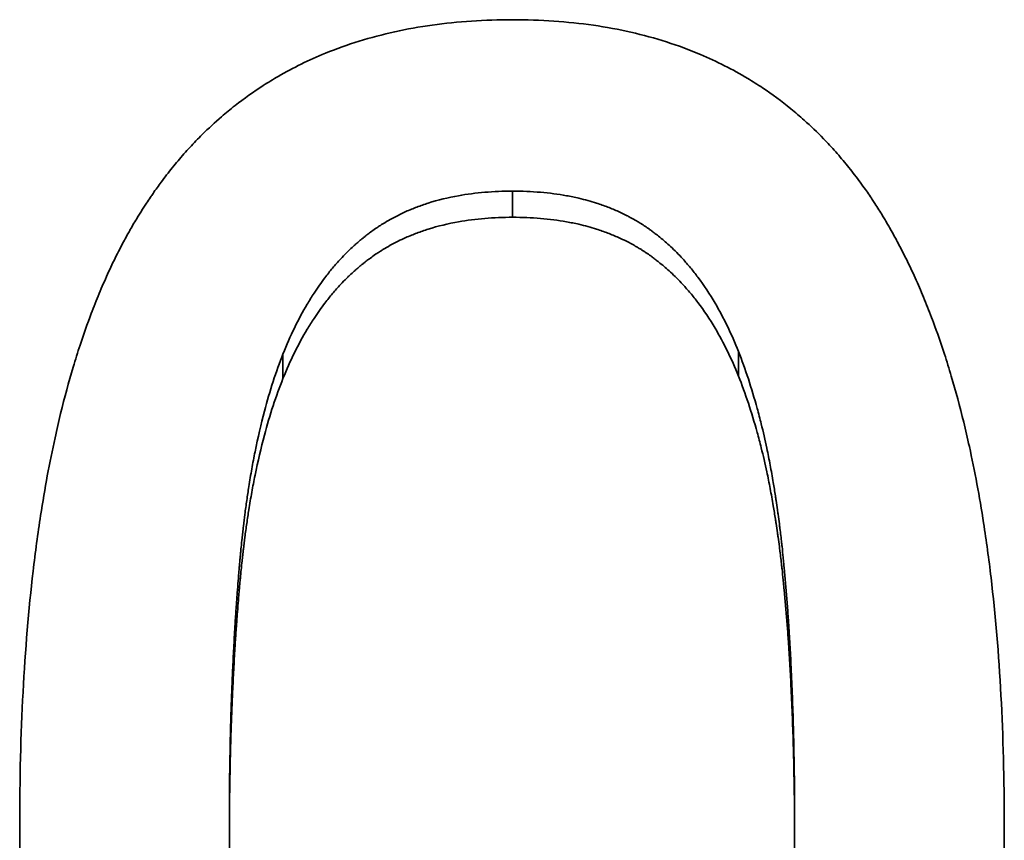
# Model space of a CAD drawing. Units: inches. Extents: x -714 to 3985, y -109 to 159.
# Drawn here: x 2003 to 2006, y 49 to 50 of the extents above; entities that cross this region are included whole.
import ezdxf

# ---------------------------------------------------------------- set-up
doc = ezdxf.new("R2010")
doc.units = ezdxf.units.IN
doc.header["$MEASUREMENT"] = 0
doc.layers.add('Visible Edges(Atlas Copco)', color=7, linetype='Continuous', lineweight=35)
doc.layers.add('Visible Tangent Edges(Atlas Copco)', color=7, linetype='Continuous', lineweight=35)

# ---------------------------------------------------------------- blocks, each defined once
blk = doc.blocks.new('08-80-1')
at = {"layer": 'Visible Edges(Atlas Copco)'}
for p, q in [((142.3072, 4.5086), (142.3072, 4.5536)), ((144.545, 4.5114), (144.545, 4.5564))]:
    blk.add_line(p, q, dxfattribs=at)
for points, knots in [([(142.3072, 4.5536), (142.3072, 4.6595), (142.3097, 4.7606), (142.3148, 4.8569), (142.3199, 4.9533), (142.3275, 5.0449), (142.3376, 5.1317), (142.3427, 5.1751), (142.3484, 5.2173), (142.3547, 5.2584), (142.3642, 5.3199), (142.3751, 5.3788), (142.3875, 5.435), (142.3916, 5.4537), (142.3959, 5.4722), (142.4003, 5.4903), (142.4092, 5.5266), (142.4187, 5.5617), (142.4288, 5.5956), (142.4339, 5.6125), (142.4391, 5.6292), (142.4445, 5.6455), (142.4526, 5.6701), (142.461, 5.694), (142.4698, 5.7172), (142.4727, 5.7249), (142.4757, 5.7325), (142.4787, 5.7401), (142.4847, 5.7553), (142.4909, 5.7702), (142.4973, 5.7848), (142.5004, 5.7921), (142.5036, 5.7993), (142.5069, 5.8064), (142.5134, 5.8207), (142.52, 5.8347), (142.5268, 5.8484), (142.5302, 5.8552), (142.5337, 5.862), (142.5372, 5.8687), (142.5424, 5.8787), (142.5477, 5.8886), (142.5531, 5.8983), (142.5549, 5.9016), (142.5567, 5.9048), (142.5586, 5.908), (142.5613, 5.9128), (142.564, 5.9175), (142.5668, 5.9223), (142.5696, 5.927), (142.5724, 5.9316), (142.5752, 5.9363), (142.5762, 5.9378), (142.5771, 5.9394), (142.578, 5.9409), (142.5799, 5.944), (142.5818, 5.947), (142.5837, 5.9501), (142.5847, 5.9516), (142.5857, 5.9531), (142.5866, 5.9546), (142.5885, 5.9576), (142.5905, 5.9606), (142.5924, 5.9636), (142.5934, 5.9651), (142.5944, 5.9666), (142.5953, 5.9681), (142.5983, 5.9725), (142.6012, 5.977), (142.6042, 5.9814), (142.6062, 5.9843), (142.6082, 5.9872), (142.6102, 5.9901), (142.6162, 5.9988), (142.6224, 6.0073), (142.6286, 6.0157), (142.6327, 6.0213), (142.6369, 6.0268), (142.6412, 6.0323), (142.6496, 6.0432), (142.6583, 6.0539), (142.6671, 6.0643), (142.6715, 6.0695), (142.6759, 6.0747), (142.6804, 6.0798), (142.6894, 6.09), (142.6986, 6.0999), (142.7079, 6.1095), (142.7126, 6.1144), (142.7173, 6.1191), (142.722, 6.1238), (142.7363, 6.1379), (142.751, 6.1515), (142.766, 6.1645), (142.776, 6.1731), (142.7862, 6.1815), (142.7966, 6.1896), (142.8173, 6.2059), (142.8388, 6.2211), (142.8609, 6.2354), (142.872, 6.2425), (142.8832, 6.2494), (142.8946, 6.256), (142.9289, 6.2758), (142.9647, 6.2933), (143.002, 6.3086), (143.0269, 6.3187), (143.0525, 6.3279), (143.0788, 6.336), (143.1314, 6.3523), (143.1867, 6.3645), (143.2449, 6.3726), (143.303, 6.3807), (143.3639, 6.3848), (143.4275, 6.3848)], [0, 0, 0, 0, 0.166667, 0.166667, 0.166667, 0.333333, 0.333333, 0.333333, 0.416667, 0.416667, 0.416667, 0.541667, 0.541667, 0.541667, 0.583333, 0.583333, 0.583333, 0.666667, 0.666667, 0.666667, 0.708333, 0.708333, 0.708333, 0.770833, 0.770833, 0.770833, 0.791667, 0.791667, 0.791667, 0.833333, 0.833333, 0.833333, 0.854167, 0.854167, 0.854167, 0.895833, 0.895833, 0.895833, 0.916667, 0.916667, 0.916667, 0.947917, 0.947917, 0.947917, 0.958333, 0.958333, 0.958333, 0.973958, 0.973958, 0.973958, 0.989583, 0.989583, 0.989583, 0.994792, 0.994792, 0.994792, 1.005208, 1.005208, 1.005208, 1.010417, 1.010417, 1.010417, 1.020833, 1.020833, 1.020833, 1.026042, 1.026042, 1.026042, 1.041667, 1.041667, 1.041667, 1.052083, 1.052083, 1.052083, 1.083333, 1.083333, 1.083333, 1.104167, 1.104167, 1.104167, 1.145833, 1.145833, 1.145833, 1.166667, 1.166667, 1.166667, 1.208333, 1.208333, 1.208333, 1.229167, 1.229167, 1.229167, 1.291667, 1.291667, 1.291667, 1.333333, 1.333333, 1.333333, 1.416667, 1.416667, 1.416667, 1.458333, 1.458333, 1.458333, 1.583333, 1.583333, 1.583333, 1.666667, 1.666667, 1.666667, 1.833333, 1.833333, 1.833333, 2, 2, 2, 2]), ([(143.4275, 6.3848), (143.4915, 6.3848), (143.5526, 6.3806), (143.611, 6.3722), (143.6693, 6.3638), (143.7248, 6.3511), (143.7775, 6.3343), (143.8038, 6.3259), (143.8295, 6.3164), (143.8544, 6.3059), (143.8918, 6.2901), (143.9276, 6.2719), (143.9618, 6.2514), (143.9732, 6.2445), (143.9844, 6.2374), (143.9955, 6.2301), (144.0176, 6.2153), (144.039, 6.1995), (144.0597, 6.1827), (144.07, 6.1742), (144.0802, 6.1656), (144.0902, 6.1566), (144.1052, 6.1432), (144.1198, 6.1292), (144.134, 6.1145), (144.1387, 6.1097), (144.1434, 6.1047), (144.1481, 6.0997), (144.1574, 6.0897), (144.1665, 6.0795), (144.1754, 6.0689), (144.1799, 6.0637), (144.1843, 6.0583), (144.1887, 6.0529), (144.1974, 6.0421), (144.206, 6.0311), (144.2144, 6.0197), (144.2186, 6.0141), (144.2228, 6.0083), (144.2269, 6.0025), (144.2331, 5.9939), (144.2391, 5.985), (144.2451, 5.976), (144.2471, 5.973), (144.2491, 5.97), (144.2511, 5.967), (144.254, 5.9624), (144.2569, 5.9579), (144.2598, 5.9532), (144.2627, 5.9486), (144.2656, 5.944), (144.2685, 5.9393), (144.2694, 5.9377), (144.2704, 5.9361), (144.2713, 5.9346), (144.2732, 5.9314), (144.2751, 5.9283), (144.277, 5.9251), (144.2779, 5.9235), (144.2788, 5.9219), (144.2798, 5.9203), (144.2816, 5.9171), (144.2835, 5.9139), (144.2853, 5.9107), (144.2862, 5.9091), (144.2872, 5.9074), (144.2881, 5.9058), (144.2908, 5.901), (144.2936, 5.8961), (144.2963, 5.8911), (144.2981, 5.8878), (144.2999, 5.8845), (144.3016, 5.8812), (144.307, 5.8712), (144.3122, 5.8611), (144.3174, 5.8508), (144.3209, 5.8439), (144.3243, 5.837), (144.3276, 5.83), (144.3344, 5.816), (144.341, 5.8018), (144.3474, 5.7873), (144.3506, 5.78), (144.3538, 5.7727), (144.3569, 5.7653), (144.3632, 5.7505), (144.3693, 5.7354), (144.3753, 5.7201), (144.3782, 5.7125), (144.3812, 5.7047), (144.3841, 5.6969), (144.3928, 5.6736), (144.4011, 5.6496), (144.4091, 5.625), (144.4145, 5.6086), (144.4196, 5.5919), (144.4246, 5.575), (144.4347, 5.5412), (144.4441, 5.5062), (144.4529, 5.4702), (144.4572, 5.4522), (144.4615, 5.434), (144.4656, 5.4154), (144.4778, 5.3598), (144.4886, 5.3018), (144.498, 5.2414), (144.5043, 5.2011), (144.5099, 5.1597), (144.5149, 5.1173), (144.525, 5.0324), (144.5325, 4.9433), (144.5375, 4.8498), (144.5425, 4.7563), (144.545, 4.6585), (144.545, 4.5564)], [0, 0, 0, 0, 0.166667, 0.166667, 0.166667, 0.333333, 0.333333, 0.333333, 0.416667, 0.416667, 0.416667, 0.541667, 0.541667, 0.541667, 0.583333, 0.583333, 0.583333, 0.666667, 0.666667, 0.666667, 0.708333, 0.708333, 0.708333, 0.770833, 0.770833, 0.770833, 0.791667, 0.791667, 0.791667, 0.833333, 0.833333, 0.833333, 0.854167, 0.854167, 0.854167, 0.895833, 0.895833, 0.895833, 0.916667, 0.916667, 0.916667, 0.947917, 0.947917, 0.947917, 0.958333, 0.958333, 0.958333, 0.973958, 0.973958, 0.973958, 0.989583, 0.989583, 0.989583, 0.994792, 0.994792, 0.994792, 1.005208, 1.005208, 1.005208, 1.010417, 1.010417, 1.010417, 1.020833, 1.020833, 1.020833, 1.026042, 1.026042, 1.026042, 1.041667, 1.041667, 1.041667, 1.052083, 1.052083, 1.052083, 1.083333, 1.083333, 1.083333, 1.104167, 1.104167, 1.104167, 1.145833, 1.145833, 1.145833, 1.166667, 1.166667, 1.166667, 1.208333, 1.208333, 1.208333, 1.229167, 1.229167, 1.229167, 1.291667, 1.291667, 1.291667, 1.333333, 1.333333, 1.333333, 1.416667, 1.416667, 1.416667, 1.458333, 1.458333, 1.458333, 1.583333, 1.583333, 1.583333, 1.666667, 1.666667, 1.666667, 1.833333, 1.833333, 1.833333, 2, 2, 2, 2]), ([(142.9056, 5.6253), (142.9138, 5.6459), (142.9225, 5.6656), (142.9317, 5.6844), (142.9408, 5.7033), (142.9505, 5.7213), (142.9606, 5.7384), (142.9657, 5.747), (142.9709, 5.7553), (142.9762, 5.7634), (142.9842, 5.7757), (142.9924, 5.7874), (143.0009, 5.7986), (143.0038, 5.8024), (143.0066, 5.8061), (143.0095, 5.8097), (143.0153, 5.817), (143.0212, 5.824), (143.0273, 5.8309), (143.0303, 5.8343), (143.0334, 5.8377), (143.0364, 5.841), (143.0411, 5.846), (143.0457, 5.8508), (143.0505, 5.8556), (143.0521, 5.8572), (143.0537, 5.8587), (143.0553, 5.8603), (143.0585, 5.8634), (143.0617, 5.8664), (143.065, 5.8694), (143.0666, 5.8709), (143.0683, 5.8724), (143.0699, 5.8739), (143.0724, 5.8761), (143.0749, 5.8783), (143.0774, 5.8804), (143.0782, 5.8811), (143.079, 5.8818), (143.0799, 5.8826), (143.0816, 5.884), (143.0832, 5.8854), (143.0849, 5.8868), (143.0858, 5.8875), (143.0866, 5.8882), (143.0875, 5.8888), (143.0892, 5.8902), (143.0909, 5.8916), (143.0926, 5.8929), (143.0952, 5.895), (143.0978, 5.897), (143.1004, 5.8989), (143.1017, 5.8999), (143.103, 5.9009), (143.1043, 5.9019), (143.1082, 5.9048), (143.1122, 5.9076), (143.1162, 5.9104), (143.1171, 5.911), (143.118, 5.9116), (143.1189, 5.9122), (143.1216, 5.914), (143.1244, 5.9158), (143.1271, 5.9176), (143.129, 5.9188), (143.1308, 5.9199), (143.1326, 5.9211), (143.1382, 5.9245), (143.1439, 5.9279), (143.1496, 5.9311), (143.1553, 5.9343), (143.1612, 5.9374), (143.1671, 5.9403), (143.173, 5.9433), (143.179, 5.9462), (143.1851, 5.9489), (143.1892, 5.9507), (143.1933, 5.9525), (143.1975, 5.9542), (143.2058, 5.9576), (143.2142, 5.9608), (143.2228, 5.9638), (143.2272, 5.9653), (143.2315, 5.9668), (143.2359, 5.9682), (143.2578, 5.9751), (143.2808, 5.9807), (143.3048, 5.985), (143.3239, 5.9884), (143.3438, 5.991), (143.3642, 5.9927), (143.3847, 5.9944), (143.4058, 5.9953), (143.4275, 5.9953)], [-2, -2, -2, -2, -1.833333, -1.833333, -1.833333, -1.666667, -1.666667, -1.666667, -1.583333, -1.583333, -1.583333, -1.458333, -1.458333, -1.458333, -1.416667, -1.416667, -1.416667, -1.333333, -1.333333, -1.333333, -1.291667, -1.291667, -1.291667, -1.229167, -1.229167, -1.229167, -1.208333, -1.208333, -1.208333, -1.166667, -1.166667, -1.166667, -1.145833, -1.145833, -1.145833, -1.114583, -1.114583, -1.114583, -1.104167, -1.104167, -1.104167, -1.083333, -1.083333, -1.083333, -1.072917, -1.072917, -1.072917, -1.052083, -1.052083, -1.052083, -1.020833, -1.020833, -1.020833, -1.005208, -1.005208, -1.005208, -0.958333, -0.958333, -0.958333, -0.947917, -0.947917, -0.947917, -0.916667, -0.916667, -0.916667, -0.895833, -0.895833, -0.895833, -0.833333, -0.833333, -0.833333, -0.770833, -0.770833, -0.770833, -0.708333, -0.708333, -0.708333, -0.666667, -0.666667, -0.666667, -0.583333, -0.583333, -0.583333, -0.541667, -0.541667, -0.541667, -0.333333, -0.333333, -0.333333, -0.166667, -0.166667, -0.166667, 0, 0, 0, 0]), ([(143.4275, 5.9953), (143.4493, 5.9953), (143.4703, 5.9944), (143.4907, 5.9927), (143.5112, 5.991), (143.5309, 5.9884), (143.55, 5.985), (143.5595, 5.9833), (143.5689, 5.9814), (143.5781, 5.9792), (143.5918, 5.976), (143.6053, 5.9723), (143.6183, 5.9682), (143.6227, 5.9668), (143.627, 5.9653), (143.6312, 5.9638), (143.6398, 5.9608), (143.6481, 5.9576), (143.6563, 5.9542), (143.6604, 5.9525), (143.6645, 5.9507), (143.6685, 5.9489), (143.6745, 5.9462), (143.6804, 5.9433), (143.6863, 5.9403), (143.6882, 5.9394), (143.6901, 5.9384), (143.6921, 5.9373), (143.6959, 5.9353), (143.6997, 5.9332), (143.7035, 5.9311), (143.7054, 5.93), (143.7072, 5.9289), (143.7091, 5.9278), (143.7119, 5.9262), (143.7146, 5.9245), (143.7174, 5.9228), (143.7183, 5.9222), (143.7192, 5.9217), (143.7201, 5.9211), (143.7219, 5.9199), (143.7237, 5.9188), (143.7255, 5.9176), (143.7264, 5.917), (143.7273, 5.9164), (143.7282, 5.9158), (143.73, 5.9146), (143.7318, 5.9134), (143.7336, 5.9122), (143.7344, 5.9116), (143.7353, 5.911), (143.7362, 5.9104), (143.738, 5.9091), (143.7397, 5.9079), (143.7414, 5.9066), (143.7427, 5.9057), (143.744, 5.9047), (143.7453, 5.9038), (143.7466, 5.9028), (143.7479, 5.9019), (143.7492, 5.9009), (143.7517, 5.8989), (143.7543, 5.897), (143.7568, 5.895), (143.7576, 5.8943), (143.7585, 5.8936), (143.7593, 5.893), (143.7635, 5.8896), (143.7676, 5.8861), (143.7717, 5.8826), (143.7726, 5.8819), (143.7734, 5.8812), (143.7742, 5.8805), (143.7783, 5.8769), (143.7823, 5.8733), (143.7863, 5.8696), (143.791, 5.8651), (143.7958, 5.8606), (143.8004, 5.8559), (143.805, 5.8512), (143.8096, 5.8464), (143.8141, 5.8415), (143.8171, 5.8382), (143.8201, 5.8349), (143.823, 5.8315), (143.8289, 5.8248), (143.8347, 5.8178), (143.8403, 5.8107), (143.8431, 5.8071), (143.8459, 5.8035), (143.8487, 5.7998), (143.8625, 5.7814), (143.8755, 5.7618), (143.8878, 5.7409), (143.8976, 5.7242), (143.9069, 5.7067), (143.9158, 5.6884), (143.9246, 5.6701), (143.933, 5.6509), (143.9409, 5.631)], [-2, -2, -2, -2, -1.833333, -1.833333, -1.833333, -1.666667, -1.666667, -1.666667, -1.583333, -1.583333, -1.583333, -1.458333, -1.458333, -1.458333, -1.416667, -1.416667, -1.416667, -1.333333, -1.333333, -1.333333, -1.291667, -1.291667, -1.291667, -1.229167, -1.229167, -1.229167, -1.208333, -1.208333, -1.208333, -1.166667, -1.166667, -1.166667, -1.145833, -1.145833, -1.145833, -1.114583, -1.114583, -1.114583, -1.104167, -1.104167, -1.104167, -1.083333, -1.083333, -1.083333, -1.072917, -1.072917, -1.072917, -1.052083, -1.052083, -1.052083, -1.041667, -1.041667, -1.041667, -1.020833, -1.020833, -1.020833, -1.005208, -1.005208, -1.005208, -0.989583, -0.989583, -0.989583, -0.958333, -0.958333, -0.958333, -0.947917, -0.947917, -0.947917, -0.895833, -0.895833, -0.895833, -0.885417, -0.885417, -0.885417, -0.833333, -0.833333, -0.833333, -0.770833, -0.770833, -0.770833, -0.708333, -0.708333, -0.708333, -0.666667, -0.666667, -0.666667, -0.583333, -0.583333, -0.583333, -0.541667, -0.541667, -0.541667, -0.333333, -0.333333, -0.333333, -0.166667, -0.166667, -0.166667, 0, 0, 0, 0]), ([(143.4275, 5.9359), (143.4058, 5.9359), (143.3847, 5.935), (143.3642, 5.9333), (143.3438, 5.9316), (143.3239, 5.9291), (143.3048, 5.9257), (143.2808, 5.9214), (143.2578, 5.9159), (143.2359, 5.909), (143.2315, 5.9076), (143.2272, 5.9062), (143.2228, 5.9047), (143.2142, 5.9017), (143.2058, 5.8986), (143.1975, 5.8952), (143.1933, 5.8935), (143.1892, 5.8917), (143.1851, 5.8899), (143.179, 5.8872), (143.173, 5.8844), (143.1671, 5.8815), (143.1612, 5.8785), (143.1553, 5.8755), (143.1496, 5.8723), (143.1439, 5.8691), (143.1382, 5.8658), (143.1326, 5.8624), (143.1308, 5.8613), (143.129, 5.8601), (143.1271, 5.8589), (143.1244, 5.8572), (143.1216, 5.8554), (143.1189, 5.8536), (143.118, 5.853), (143.1171, 5.8524), (143.1162, 5.8518), (143.1122, 5.849), (143.1082, 5.8462), (143.1043, 5.8434), (143.103, 5.8424), (143.1017, 5.8414), (143.1004, 5.8405), (143.0978, 5.8385), (143.0952, 5.8365), (143.0926, 5.8345), (143.0909, 5.8332), (143.0892, 5.8318), (143.0875, 5.8305), (143.0866, 5.8298), (143.0858, 5.8291), (143.0849, 5.8284), (143.0832, 5.827), (143.0816, 5.8257), (143.0799, 5.8243), (143.079, 5.8236), (143.0782, 5.8228), (143.0774, 5.8221), (143.0749, 5.82), (143.0724, 5.8179), (143.0699, 5.8157), (143.0683, 5.8142), (143.0666, 5.8127), (143.065, 5.8113), (143.0617, 5.8083), (143.0585, 5.8053), (143.0553, 5.8022), (143.0537, 5.8007), (143.0521, 5.7991), (143.0505, 5.7976), (143.0457, 5.7929), (143.0411, 5.7881), (143.0364, 5.7831), (143.0334, 5.7798), (143.0303, 5.7765), (143.0273, 5.7731), (143.0212, 5.7663), (143.0153, 5.7593), (143.0095, 5.7521), (143.0066, 5.7485), (143.0038, 5.7449), (143.0009, 5.7412), (142.9924, 5.73), (142.9842, 5.7184), (142.9762, 5.7063), (142.9709, 5.6983), (142.9657, 5.69), (142.9606, 5.6815), (142.9505, 5.6646), (142.9408, 5.6468), (142.9317, 5.6281), (142.9225, 5.6095), (142.9138, 5.5899), (142.9056, 5.5696)], [0, 0, 0, 0, 0.166667, 0.166667, 0.166667, 0.333333, 0.333333, 0.333333, 0.541667, 0.541667, 0.541667, 0.583333, 0.583333, 0.583333, 0.666667, 0.666667, 0.666667, 0.708333, 0.708333, 0.708333, 0.770833, 0.770833, 0.770833, 0.833333, 0.833333, 0.833333, 0.895833, 0.895833, 0.895833, 0.916667, 0.916667, 0.916667, 0.947917, 0.947917, 0.947917, 0.958333, 0.958333, 0.958333, 1.005208, 1.005208, 1.005208, 1.020833, 1.020833, 1.020833, 1.052083, 1.052083, 1.052083, 1.072917, 1.072917, 1.072917, 1.083333, 1.083333, 1.083333, 1.104167, 1.104167, 1.104167, 1.114583, 1.114583, 1.114583, 1.145833, 1.145833, 1.145833, 1.166667, 1.166667, 1.166667, 1.208333, 1.208333, 1.208333, 1.229167, 1.229167, 1.229167, 1.291667, 1.291667, 1.291667, 1.333333, 1.333333, 1.333333, 1.416667, 1.416667, 1.416667, 1.458333, 1.458333, 1.458333, 1.583333, 1.583333, 1.583333, 1.666667, 1.666667, 1.666667, 1.833333, 1.833333, 1.833333, 2, 2, 2, 2]), ([(143.9409, 5.5752), (143.933, 5.595), (143.9246, 5.6139), (143.9158, 5.632), (143.9069, 5.6502), (143.8976, 5.6675), (143.8878, 5.684), (143.8755, 5.7047), (143.8625, 5.7242), (143.8487, 5.7423), (143.8459, 5.746), (143.8431, 5.7496), (143.8403, 5.7531), (143.8347, 5.7602), (143.8289, 5.7671), (143.823, 5.7737), (143.8201, 5.7771), (143.8171, 5.7804), (143.8141, 5.7836), (143.8096, 5.7885), (143.805, 5.7932), (143.8004, 5.7978), (143.7958, 5.8025), (143.791, 5.807), (143.7863, 5.8114), (143.7823, 5.8151), (143.7783, 5.8187), (143.7742, 5.8222), (143.7734, 5.8229), (143.7726, 5.8236), (143.7717, 5.8243), (143.7676, 5.8278), (143.7635, 5.8312), (143.7593, 5.8346), (143.7585, 5.8352), (143.7576, 5.8359), (143.7568, 5.8365), (143.7543, 5.8385), (143.7517, 5.8405), (143.7492, 5.8424), (143.7479, 5.8434), (143.7466, 5.8443), (143.7453, 5.8453), (143.744, 5.8462), (143.7427, 5.8472), (143.7414, 5.8481), (143.7397, 5.8493), (143.738, 5.8506), (143.7362, 5.8518), (143.7353, 5.8524), (143.7344, 5.853), (143.7336, 5.8536), (143.7318, 5.8548), (143.73, 5.856), (143.7282, 5.8572), (143.7273, 5.8578), (143.7264, 5.8584), (143.7255, 5.8589), (143.7237, 5.8601), (143.7219, 5.8613), (143.7201, 5.8624), (143.7192, 5.863), (143.7183, 5.8635), (143.7174, 5.8641), (143.7146, 5.8658), (143.7119, 5.8674), (143.7091, 5.8691), (143.7072, 5.8702), (143.7054, 5.8712), (143.7035, 5.8723), (143.6997, 5.8744), (143.6959, 5.8765), (143.6921, 5.8785), (143.6901, 5.8795), (143.6882, 5.8805), (143.6863, 5.8815), (143.6804, 5.8844), (143.6745, 5.8872), (143.6685, 5.8899), (143.6645, 5.8917), (143.6604, 5.8935), (143.6563, 5.8952), (143.6481, 5.8986), (143.6398, 5.9017), (143.6312, 5.9047), (143.627, 5.9062), (143.6227, 5.9076), (143.6183, 5.909), (143.6053, 5.9131), (143.5918, 5.9168), (143.5781, 5.92), (143.5689, 5.9221), (143.5595, 5.924), (143.55, 5.9257), (143.5309, 5.9291), (143.5112, 5.9316), (143.4907, 5.9333), (143.4703, 5.935), (143.4493, 5.9359), (143.4275, 5.9359)], [0, 0, 0, 0, 0.166667, 0.166667, 0.166667, 0.333333, 0.333333, 0.333333, 0.541667, 0.541667, 0.541667, 0.583333, 0.583333, 0.583333, 0.666667, 0.666667, 0.666667, 0.708333, 0.708333, 0.708333, 0.770833, 0.770833, 0.770833, 0.833333, 0.833333, 0.833333, 0.885417, 0.885417, 0.885417, 0.895833, 0.895833, 0.895833, 0.947917, 0.947917, 0.947917, 0.958333, 0.958333, 0.958333, 0.989583, 0.989583, 0.989583, 1.005208, 1.005208, 1.005208, 1.020833, 1.020833, 1.020833, 1.041667, 1.041667, 1.041667, 1.052083, 1.052083, 1.052083, 1.072917, 1.072917, 1.072917, 1.083333, 1.083333, 1.083333, 1.104167, 1.104167, 1.104167, 1.114583, 1.114583, 1.114583, 1.145833, 1.145833, 1.145833, 1.166667, 1.166667, 1.166667, 1.208333, 1.208333, 1.208333, 1.229167, 1.229167, 1.229167, 1.291667, 1.291667, 1.291667, 1.333333, 1.333333, 1.333333, 1.416667, 1.416667, 1.416667, 1.458333, 1.458333, 1.458333, 1.583333, 1.583333, 1.583333, 1.666667, 1.666667, 1.666667, 1.833333, 1.833333, 1.833333, 2, 2, 2, 2]), ([(142.7837, 4.5536), (142.7837, 4.592), (142.7839, 4.6297), (142.7844, 4.6667), (142.7849, 4.7037), (142.7856, 4.7401), (142.7865, 4.7758), (142.787, 4.7936), (142.7875, 4.8113), (142.7881, 4.8288), (142.789, 4.8551), (142.79, 4.881), (142.7912, 4.9066), (142.7916, 4.9151), (142.792, 4.9236), (142.7924, 4.932), (142.7932, 4.9488), (142.7941, 4.9655), (142.795, 4.9821), (142.7955, 4.9903), (142.796, 4.9985), (142.7965, 5.0067), (142.7972, 5.019), (142.798, 5.0312), (142.7988, 5.0432), (142.7991, 5.0473), (142.7994, 5.0513), (142.7997, 5.0553), (142.8002, 5.0633), (142.8008, 5.0713), (142.8014, 5.0792), (142.8017, 5.0832), (142.802, 5.0871), (142.8023, 5.0911), (142.8028, 5.097), (142.8032, 5.1029), (142.8037, 5.1088), (142.8038, 5.1107), (142.804, 5.1127), (142.8042, 5.1146), (142.8045, 5.1185), (142.8048, 5.1224), (142.8051, 5.1263), (142.8053, 5.1282), (142.8055, 5.1302), (142.8056, 5.1321), (142.8059, 5.136), (142.8063, 5.1399), (142.8066, 5.1437), (142.8068, 5.1456), (142.807, 5.1476), (142.8071, 5.1495), (142.8075, 5.1533), (142.8078, 5.1571), (142.8082, 5.161), (142.8084, 5.1638), (142.8087, 5.1667), (142.8089, 5.1695), (142.8092, 5.1724), (142.8095, 5.1752), (142.8097, 5.1781), (142.8103, 5.1838), (142.8108, 5.1894), (142.8114, 5.195), (142.8116, 5.1969), (142.8118, 5.1988), (142.812, 5.2006), (142.813, 5.21), (142.814, 5.2192), (142.815, 5.2284), (142.8152, 5.2302), (142.8154, 5.232), (142.8157, 5.2339), (142.8167, 5.243), (142.8178, 5.252), (142.819, 5.261), (142.8204, 5.2717), (142.8218, 5.2823), (142.8233, 5.2928), (142.8248, 5.3033), (142.8263, 5.3137), (142.828, 5.324), (142.829, 5.3308), (142.8301, 5.3376), (142.8313, 5.3443), (142.8335, 5.3578), (142.8359, 5.371), (142.8384, 5.384), (142.8396, 5.3905), (142.8409, 5.397), (142.8421, 5.4034), (142.8486, 5.4354), (142.8557, 5.466), (142.8634, 5.4953), (142.8696, 5.5187), (142.8762, 5.5412), (142.8833, 5.5629), (142.8903, 5.5846), (142.8978, 5.6054), (142.9056, 5.6253)], [-2, -2, -2, -2, -1.833333, -1.833333, -1.833333, -1.666667, -1.666667, -1.666667, -1.583333, -1.583333, -1.583333, -1.458333, -1.458333, -1.458333, -1.416667, -1.416667, -1.416667, -1.333333, -1.333333, -1.333333, -1.291667, -1.291667, -1.291667, -1.229167, -1.229167, -1.229167, -1.208333, -1.208333, -1.208333, -1.166667, -1.166667, -1.166667, -1.145833, -1.145833, -1.145833, -1.114583, -1.114583, -1.114583, -1.104167, -1.104167, -1.104167, -1.083333, -1.083333, -1.083333, -1.072917, -1.072917, -1.072917, -1.052083, -1.052083, -1.052083, -1.041667, -1.041667, -1.041667, -1.020833, -1.020833, -1.020833, -1.005208, -1.005208, -1.005208, -0.989583, -0.989583, -0.989583, -0.958333, -0.958333, -0.958333, -0.947917, -0.947917, -0.947917, -0.895833, -0.895833, -0.895833, -0.885417, -0.885417, -0.885417, -0.833333, -0.833333, -0.833333, -0.770833, -0.770833, -0.770833, -0.708333, -0.708333, -0.708333, -0.666667, -0.666667, -0.666667, -0.583333, -0.583333, -0.583333, -0.541667, -0.541667, -0.541667, -0.333333, -0.333333, -0.333333, -0.166667, -0.166667, -0.166667, 0, 0, 0, 0]), ([(143.9409, 5.631), (143.9488, 5.6111), (143.9563, 5.5903), (143.9633, 5.5688), (143.9704, 5.5473), (143.9771, 5.5249), (143.9834, 5.5018), (143.9866, 5.4902), (143.9896, 5.4784), (143.9926, 5.4664), (143.997, 5.4485), (144.0012, 5.43), (144.0052, 5.4112), (144.0066, 5.4049), (144.0079, 5.3985), (144.0091, 5.3921), (144.0117, 5.3794), (144.0142, 5.3664), (144.0165, 5.3532), (144.0177, 5.3466), (144.0189, 5.3399), (144.02, 5.3332), (144.0217, 5.3232), (144.0233, 5.313), (144.0249, 5.3028), (144.0255, 5.2993), (144.026, 5.2959), (144.0265, 5.2925), (144.0275, 5.2856), (144.0285, 5.2786), (144.0295, 5.2716), (144.03, 5.2681), (144.0305, 5.2646), (144.031, 5.2611), (144.0319, 5.254), (144.0329, 5.2469), (144.0338, 5.2398), (144.0342, 5.2362), (144.0347, 5.2326), (144.0351, 5.229), (144.0358, 5.2236), (144.0365, 5.2182), (144.0371, 5.2127), (144.0377, 5.2073), (144.0384, 5.2018), (144.039, 5.1963), (144.0393, 5.1935), (144.0396, 5.1908), (144.0399, 5.188), (144.0408, 5.1797), (144.0416, 5.1713), (144.0425, 5.1629), (144.0427, 5.161), (144.0429, 5.1591), (144.043, 5.1572), (144.0436, 5.1516), (144.0442, 5.1459), (144.0447, 5.1401), (144.0451, 5.1363), (144.0454, 5.1325), (144.0458, 5.1287), (144.0468, 5.1172), (144.0478, 5.1055), (144.0488, 5.0937), (144.0498, 5.082), (144.0508, 5.0701), (144.0517, 5.0581), (144.0526, 5.046), (144.0535, 5.0339), (144.0543, 5.0216), (144.0549, 5.0135), (144.0554, 5.0052), (144.0559, 4.9969), (144.057, 4.9804), (144.058, 4.9636), (144.0589, 4.9465), (144.0593, 4.938), (144.0598, 4.9295), (144.0602, 4.9208), (144.0623, 4.8777), (144.0641, 4.8332), (144.0654, 4.7874), (144.0664, 4.7506), (144.0672, 4.7131), (144.0677, 4.6746), (144.0683, 4.6361), (144.0685, 4.5967), (144.0685, 4.5564)], [-2, -2, -2, -2, -1.833333, -1.833333, -1.833333, -1.666667, -1.666667, -1.666667, -1.583333, -1.583333, -1.583333, -1.458333, -1.458333, -1.458333, -1.416667, -1.416667, -1.416667, -1.333333, -1.333333, -1.333333, -1.291667, -1.291667, -1.291667, -1.229167, -1.229167, -1.229167, -1.208333, -1.208333, -1.208333, -1.166667, -1.166667, -1.166667, -1.145833, -1.145833, -1.145833, -1.104167, -1.104167, -1.104167, -1.083333, -1.083333, -1.083333, -1.052083, -1.052083, -1.052083, -1.020833, -1.020833, -1.020833, -1.005208, -1.005208, -1.005208, -0.958333, -0.958333, -0.958333, -0.947917, -0.947917, -0.947917, -0.916667, -0.916667, -0.916667, -0.895833, -0.895833, -0.895833, -0.833333, -0.833333, -0.833333, -0.770833, -0.770833, -0.770833, -0.708333, -0.708333, -0.708333, -0.666667, -0.666667, -0.666667, -0.583333, -0.583333, -0.583333, -0.541667, -0.541667, -0.541667, -0.333333, -0.333333, -0.333333, -0.166667, -0.166667, -0.166667, 0, 0, 0, 0]), ([(144.0685, 4.5338), (144.0684, 4.5659), (144.0682, 4.5974), (144.0677, 4.6284), (144.0672, 4.6665), (144.0664, 4.7037), (144.0654, 4.74), (144.0641, 4.7854), (144.0623, 4.8295), (144.0602, 4.8722), (144.0598, 4.8807), (144.0593, 4.8892), (144.0589, 4.8976), (144.058, 4.9145), (144.057, 4.9311), (144.0559, 4.9475), (144.0554, 4.9557), (144.0549, 4.9639), (144.0543, 4.972), (144.0535, 4.9841), (144.0526, 4.9961), (144.0517, 5.008), (144.0508, 5.0199), (144.0498, 5.0317), (144.0488, 5.0433), (144.0478, 5.055), (144.0468, 5.0665), (144.0458, 5.0779), (144.0454, 5.0817), (144.0451, 5.0855), (144.0447, 5.0893), (144.0442, 5.0949), (144.0436, 5.1006), (144.043, 5.1062), (144.0429, 5.108), (144.0427, 5.1099), (144.0425, 5.1118), (144.0416, 5.1201), (144.0408, 5.1284), (144.0399, 5.1366), (144.0396, 5.1394), (144.0393, 5.1421), (144.039, 5.1449), (144.0384, 5.1503), (144.0377, 5.1557), (144.0371, 5.1611), (144.0365, 5.1665), (144.0358, 5.1719), (144.0351, 5.1773), (144.0347, 5.1808), (144.0342, 5.1844), (144.0338, 5.1879), (144.0329, 5.195), (144.0319, 5.202), (144.031, 5.209), (144.0305, 5.2125), (144.03, 5.216), (144.0295, 5.2194), (144.0285, 5.2264), (144.0275, 5.2332), (144.0265, 5.2401), (144.026, 5.2435), (144.0255, 5.2469), (144.0249, 5.2503), (144.0233, 5.2604), (144.0217, 5.2705), (144.02, 5.2804), (144.0189, 5.2871), (144.0177, 5.2936), (144.0165, 5.3002), (144.0142, 5.3132), (144.0117, 5.3261), (144.0091, 5.3387), (144.0079, 5.3451), (144.0066, 5.3514), (144.0052, 5.3576), (144.0012, 5.3763), (143.997, 5.3945), (143.9926, 5.4123), (143.9896, 5.4242), (143.9866, 5.4358), (143.9834, 5.4473), (143.9771, 5.4702), (143.9704, 5.4923), (143.9633, 5.5136), (143.9563, 5.535), (143.9488, 5.5555), (143.9409, 5.5752)], [0.031355, 0.031355, 0.031355, 0.031355, 0.166667, 0.166667, 0.166667, 0.333333, 0.333333, 0.333333, 0.541667, 0.541667, 0.541667, 0.583333, 0.583333, 0.583333, 0.666667, 0.666667, 0.666667, 0.708333, 0.708333, 0.708333, 0.770833, 0.770833, 0.770833, 0.833333, 0.833333, 0.833333, 0.895833, 0.895833, 0.895833, 0.916667, 0.916667, 0.916667, 0.947917, 0.947917, 0.947917, 0.958333, 0.958333, 0.958333, 1.005208, 1.005208, 1.005208, 1.020833, 1.020833, 1.020833, 1.052083, 1.052083, 1.052083, 1.083333, 1.083333, 1.083333, 1.104167, 1.104167, 1.104167, 1.145833, 1.145833, 1.145833, 1.166667, 1.166667, 1.166667, 1.208333, 1.208333, 1.208333, 1.229167, 1.229167, 1.229167, 1.291667, 1.291667, 1.291667, 1.333333, 1.333333, 1.333333, 1.416667, 1.416667, 1.416667, 1.458333, 1.458333, 1.458333, 1.583333, 1.583333, 1.583333, 1.666667, 1.666667, 1.666667, 1.833333, 1.833333, 1.833333, 2, 2, 2, 2]), ([(142.9056, 5.5696), (142.8978, 5.5499), (142.8903, 5.5293), (142.8833, 5.5078), (142.8762, 5.4864), (142.8696, 5.464), (142.8634, 5.4409), (142.8557, 5.4119), (142.8486, 5.3815), (142.8421, 5.3499), (142.8409, 5.3435), (142.8396, 5.3371), (142.8384, 5.3307), (142.8359, 5.3178), (142.8335, 5.3047), (142.8313, 5.2914), (142.8301, 5.2847), (142.829, 5.278), (142.828, 5.2713), (142.8263, 5.2611), (142.8248, 5.2508), (142.8233, 5.2404), (142.8218, 5.23), (142.8204, 5.2195), (142.819, 5.2089), (142.8178, 5.2), (142.8167, 5.1911), (142.8157, 5.182), (142.8154, 5.1802), (142.8152, 5.1784), (142.815, 5.1766), (142.814, 5.1676), (142.813, 5.1584), (142.812, 5.1492), (142.8118, 5.1473), (142.8116, 5.1455), (142.8114, 5.1436), (142.8108, 5.1381), (142.8103, 5.1325), (142.8097, 5.1268), (142.8095, 5.124), (142.8092, 5.1212), (142.8089, 5.1184), (142.8087, 5.1156), (142.8084, 5.1127), (142.8082, 5.1099), (142.8078, 5.1061), (142.8075, 5.1023), (142.8071, 5.0985), (142.807, 5.0966), (142.8068, 5.0947), (142.8066, 5.0928), (142.8063, 5.089), (142.8059, 5.0852), (142.8056, 5.0813), (142.8055, 5.0794), (142.8053, 5.0775), (142.8051, 5.0756), (142.8048, 5.0717), (142.8045, 5.0679), (142.8042, 5.064), (142.804, 5.0621), (142.8038, 5.0601), (142.8037, 5.0582), (142.8032, 5.0524), (142.8028, 5.0466), (142.8023, 5.0407), (142.802, 5.0368), (142.8017, 5.0329), (142.8014, 5.029), (142.8008, 5.0211), (142.8002, 5.0132), (142.7997, 5.0053), (142.7994, 5.0013), (142.7991, 4.9973), (142.7988, 4.9933), (142.798, 4.9814), (142.7972, 4.9693), (142.7965, 4.9572), (142.796, 4.9491), (142.7955, 4.9409), (142.795, 4.9328), (142.7941, 4.9164), (142.7932, 4.8999), (142.7924, 4.8832), (142.792, 4.8748), (142.7916, 4.8665), (142.7912, 4.858), (142.79, 4.8328), (142.789, 4.8071), (142.7881, 4.7811), (142.7875, 4.7637), (142.787, 4.7462), (142.7865, 4.7286), (142.7856, 4.6932), (142.7849, 4.6572), (142.7844, 4.6205), (142.784, 4.5906), (142.7838, 4.5603), (142.7837, 4.5295)], [0, 0, 0, 0, 0.166667, 0.166667, 0.166667, 0.333333, 0.333333, 0.333333, 0.541667, 0.541667, 0.541667, 0.583333, 0.583333, 0.583333, 0.666667, 0.666667, 0.666667, 0.708333, 0.708333, 0.708333, 0.770833, 0.770833, 0.770833, 0.833333, 0.833333, 0.833333, 0.885417, 0.885417, 0.885417, 0.895833, 0.895833, 0.895833, 0.947917, 0.947917, 0.947917, 0.958333, 0.958333, 0.958333, 0.989583, 0.989583, 0.989583, 1.005208, 1.005208, 1.005208, 1.020833, 1.020833, 1.020833, 1.041667, 1.041667, 1.041667, 1.052083, 1.052083, 1.052083, 1.072917, 1.072917, 1.072917, 1.083333, 1.083333, 1.083333, 1.104167, 1.104167, 1.104167, 1.114583, 1.114583, 1.114583, 1.145833, 1.145833, 1.145833, 1.166667, 1.166667, 1.166667, 1.208333, 1.208333, 1.208333, 1.229167, 1.229167, 1.229167, 1.291667, 1.291667, 1.291667, 1.333333, 1.333333, 1.333333, 1.416667, 1.416667, 1.416667, 1.458333, 1.458333, 1.458333, 1.583333, 1.583333, 1.583333, 1.666667, 1.666667, 1.666667, 1.833333, 1.833333, 1.833333, 1.969259, 1.969259, 1.969259, 1.969259]), ([(143.4275, 2.7191), (143.3632, 2.7191), (143.3018, 2.7233), (143.2432, 2.7317), (143.1846, 2.7401), (143.1289, 2.7527), (143.076, 2.7695), (143.0495, 2.7779), (143.0238, 2.7874), (142.9988, 2.7978), (142.9612, 2.8136), (142.9253, 2.8317), (142.891, 2.8522), (142.8795, 2.859), (142.8683, 2.8661), (142.8572, 2.8734), (142.835, 2.8881), (142.8136, 2.9038), (142.7928, 2.9206), (142.7824, 2.929), (142.7722, 2.9377), (142.7622, 2.9466), (142.7472, 2.96), (142.7326, 2.974), (142.7184, 2.9885), (142.7136, 2.9934), (142.7089, 2.9983), (142.7043, 3.0033), (142.695, 3.0132), (142.6858, 3.0235), (142.6769, 3.034), (142.6724, 3.0392), (142.668, 3.0445), (142.6636, 3.0499), (142.6548, 3.0607), (142.6462, 3.0717), (142.6378, 3.083), (142.6336, 3.0886), (142.6294, 3.0943), (142.6253, 3.1001), (142.6192, 3.1087), (142.6131, 3.1175), (142.6071, 3.1265), (142.6051, 3.1295), (142.6031, 3.1325), (142.6012, 3.1355), (142.5982, 3.14), (142.5953, 3.1446), (142.5924, 3.1492), (142.5895, 3.1538), (142.5866, 3.1584), (142.5837, 3.1631), (142.5828, 3.1646), (142.5818, 3.1662), (142.5809, 3.1678), (142.579, 3.1709), (142.5771, 3.174), (142.5752, 3.1772), (142.5743, 3.1788), (142.5734, 3.1804), (142.5724, 3.182), (142.5706, 3.1851), (142.5687, 3.1883), (142.5669, 3.1915), (142.566, 3.1932), (142.565, 3.1948), (142.5641, 3.1964), (142.5614, 3.2012), (142.5586, 3.2061), (142.5559, 3.2111), (142.5541, 3.2143), (142.5523, 3.2176), (142.5506, 3.221), (142.5452, 3.2309), (142.54, 3.241), (142.5348, 3.2513), (142.5313, 3.2581), (142.5279, 3.2651), (142.5246, 3.272), (142.5178, 3.286), (142.5112, 3.3002), (142.5048, 3.3148), (142.5016, 3.322), (142.4984, 3.3293), (142.4953, 3.3367), (142.489, 3.3515), (142.4829, 3.3666), (142.4769, 3.3819), (142.474, 3.3896), (142.471, 3.3973), (142.4681, 3.4051), (142.4594, 3.4286), (142.4511, 3.4526), (142.4431, 3.4773), (142.4378, 3.4937), (142.4326, 3.5104), (142.4276, 3.5274), (142.4175, 3.5614), (142.4081, 3.5965), (142.3994, 3.6326), (142.395, 3.6507), (142.3907, 3.6691), (142.3867, 3.6877), (142.3744, 3.7437), (142.3636, 3.802), (142.3542, 3.8629), (142.3479, 3.9035), (142.3423, 3.9451), (142.3373, 3.9879), (142.3272, 4.0734), (142.3197, 4.1633), (142.3147, 4.2576), (142.3097, 4.3519), (142.3072, 4.4506), (142.3072, 4.5536)], [0, 0, 0, 0, 0.166667, 0.166667, 0.166667, 0.333333, 0.333333, 0.333333, 0.416667, 0.416667, 0.416667, 0.541667, 0.541667, 0.541667, 0.583333, 0.583333, 0.583333, 0.666667, 0.666667, 0.666667, 0.708333, 0.708333, 0.708333, 0.770833, 0.770833, 0.770833, 0.791667, 0.791667, 0.791667, 0.833333, 0.833333, 0.833333, 0.854167, 0.854167, 0.854167, 0.895833, 0.895833, 0.895833, 0.916667, 0.916667, 0.916667, 0.947917, 0.947917, 0.947917, 0.958333, 0.958333, 0.958333, 0.973958, 0.973958, 0.973958, 0.989583, 0.989583, 0.989583, 0.994792, 0.994792, 0.994792, 1.005208, 1.005208, 1.005208, 1.010417, 1.010417, 1.010417, 1.020833, 1.020833, 1.020833, 1.026042, 1.026042, 1.026042, 1.041667, 1.041667, 1.041667, 1.052083, 1.052083, 1.052083, 1.083333, 1.083333, 1.083333, 1.104167, 1.104167, 1.104167, 1.145833, 1.145833, 1.145833, 1.166667, 1.166667, 1.166667, 1.208333, 1.208333, 1.208333, 1.229167, 1.229167, 1.229167, 1.291667, 1.291667, 1.291667, 1.333333, 1.333333, 1.333333, 1.416667, 1.416667, 1.416667, 1.458333, 1.458333, 1.458333, 1.583333, 1.583333, 1.583333, 1.666667, 1.666667, 1.666667, 1.833333, 1.833333, 1.833333, 2, 2, 2, 2]), ([(142.9028, 3.4912), (142.8946, 3.5128), (142.8869, 3.5349), (142.8796, 3.5575), (142.8724, 3.5801), (142.8656, 3.6032), (142.8593, 3.6268), (142.8562, 3.6386), (142.8531, 3.6505), (142.8502, 3.6626), (142.8458, 3.6807), (142.8417, 3.699), (142.8379, 3.7177), (142.8366, 3.7239), (142.8354, 3.7301), (142.8341, 3.7364), (142.8317, 3.749), (142.8294, 3.7616), (142.8272, 3.7744), (142.8261, 3.7808), (142.825, 3.7873), (142.8239, 3.7937), (142.8224, 3.8034), (142.8209, 3.8132), (142.8195, 3.823), (142.819, 3.8263), (142.8185, 3.8296), (142.818, 3.8329), (142.8171, 3.8395), (142.8162, 3.8461), (142.8154, 3.8528), (142.8149, 3.8561), (142.8145, 3.8594), (142.8141, 3.8628), (142.8134, 3.8678), (142.8128, 3.8728), (142.8122, 3.8779), (142.812, 3.8795), (142.8118, 3.8812), (142.8117, 3.8829), (142.8113, 3.8863), (142.8109, 3.8897), (142.8105, 3.893), (142.8103, 3.8947), (142.8101, 3.8964), (142.81, 3.8981), (142.8096, 3.9015), (142.8092, 3.9049), (142.8089, 3.9084), (142.8087, 3.9101), (142.8085, 3.9118), (142.8083, 3.9135), (142.808, 3.9169), (142.8077, 3.9203), (142.8073, 3.9238), (142.8071, 3.9263), (142.8068, 3.9289), (142.8066, 3.9315), (142.8064, 3.9341), (142.8061, 3.9367), (142.8059, 3.9393), (142.8054, 3.9445), (142.805, 3.9497), (142.8045, 3.955), (142.8044, 3.9568), (142.8042, 3.9585), (142.8041, 3.9603), (142.8033, 3.9692), (142.8026, 3.9781), (142.8019, 3.9872), (142.8017, 3.989), (142.8016, 3.9908), (142.8015, 3.9926), (142.8008, 4.0018), (142.8001, 4.011), (142.7994, 4.0203), (142.7986, 4.0315), (142.7979, 4.0429), (142.7972, 4.0544), (142.7964, 4.0659), (142.7957, 4.0776), (142.7951, 4.0895), (142.7946, 4.0974), (142.7942, 4.1053), (142.7938, 4.1134), (142.7929, 4.1295), (142.7921, 4.1458), (142.7914, 4.1625), (142.791, 4.1708), (142.7907, 4.1792), (142.7903, 4.1876), (142.7886, 4.2299), (142.7873, 4.274), (142.7862, 4.3199), (142.7854, 4.3566), (142.7847, 4.3944), (142.7843, 4.4333), (142.7839, 4.4723), (142.7837, 4.5124), (142.7837, 4.5536)], [-2, -2, -2, -2, -1.833333, -1.833333, -1.833333, -1.666667, -1.666667, -1.666667, -1.583333, -1.583333, -1.583333, -1.458333, -1.458333, -1.458333, -1.416667, -1.416667, -1.416667, -1.333333, -1.333333, -1.333333, -1.291667, -1.291667, -1.291667, -1.229167, -1.229167, -1.229167, -1.208333, -1.208333, -1.208333, -1.166667, -1.166667, -1.166667, -1.145833, -1.145833, -1.145833, -1.114583, -1.114583, -1.114583, -1.104167, -1.104167, -1.104167, -1.083333, -1.083333, -1.083333, -1.072917, -1.072917, -1.072917, -1.052083, -1.052083, -1.052083, -1.041667, -1.041667, -1.041667, -1.020833, -1.020833, -1.020833, -1.005208, -1.005208, -1.005208, -0.989583, -0.989583, -0.989583, -0.958333, -0.958333, -0.958333, -0.947917, -0.947917, -0.947917, -0.895833, -0.895833, -0.895833, -0.885417, -0.885417, -0.885417, -0.833333, -0.833333, -0.833333, -0.770833, -0.770833, -0.770833, -0.708333, -0.708333, -0.708333, -0.666667, -0.666667, -0.666667, -0.583333, -0.583333, -0.583333, -0.541667, -0.541667, -0.541667, -0.333333, -0.333333, -0.333333, -0.166667, -0.166667, -0.166667, 0, 0, 0, 0]), ([(144.545, 4.5564), (144.545, 4.4512), (144.5425, 4.3506), (144.5374, 4.2546), (144.5324, 4.1586), (144.5248, 4.0673), (144.5146, 3.9806), (144.5095, 3.9372), (144.5038, 3.8951), (144.4975, 3.854), (144.488, 3.7925), (144.4771, 3.7336), (144.4647, 3.6773), (144.4606, 3.6585), (144.4563, 3.6401), (144.4519, 3.6219), (144.443, 3.5855), (144.4335, 3.5503), (144.4234, 3.5163), (144.4183, 3.4993), (144.4131, 3.4826), (144.4077, 3.4661), (144.3996, 3.4415), (144.3912, 3.4175), (144.3824, 3.3941), (144.3795, 3.3864), (144.3765, 3.3787), (144.3735, 3.371), (144.3675, 3.3558), (144.3613, 3.3408), (144.355, 3.3261), (144.3518, 3.3188), (144.3486, 3.3115), (144.3453, 3.3043), (144.3388, 3.2899), (144.3322, 3.2758), (144.3254, 3.262), (144.322, 3.2551), (144.3185, 3.2482), (144.315, 3.2415), (144.3098, 3.2313), (144.3045, 3.2214), (144.2991, 3.2116), (144.2973, 3.2083), (144.2955, 3.205), (144.2937, 3.2018), (144.2909, 3.197), (144.2882, 3.1921), (144.2854, 3.1874), (144.2826, 3.1826), (144.2798, 3.1779), (144.277, 3.1732), (144.2761, 3.1716), (144.2751, 3.1701), (144.2742, 3.1685), (144.2723, 3.1654), (144.2704, 3.1623), (144.2685, 3.1593), (144.2675, 3.1577), (144.2665, 3.1562), (144.2656, 3.1547), (144.2637, 3.1516), (144.2617, 3.1486), (144.2598, 3.1455), (144.2588, 3.144), (144.2578, 3.1425), (144.2569, 3.141), (144.2539, 3.1365), (144.251, 3.132), (144.248, 3.1276), (144.246, 3.1246), (144.244, 3.1217), (144.242, 3.1188), (144.236, 3.11), (144.2299, 3.1014), (144.2236, 3.0929), (144.2195, 3.0872), (144.2153, 3.0816), (144.2111, 3.0761), (144.2026, 3.065), (144.194, 3.0542), (144.1852, 3.0436), (144.1808, 3.0384), (144.1763, 3.0332), (144.1719, 3.028), (144.1629, 3.0177), (144.1537, 3.0077), (144.1444, 2.9979), (144.1398, 2.993), (144.1351, 2.9882), (144.1303, 2.9834), (144.1161, 2.9691), (144.1015, 2.9554), (144.0864, 2.9423), (144.0764, 2.9336), (144.0663, 2.9251), (144.0559, 2.9168), (144.0352, 2.9004), (144.0138, 2.8849), (143.9918, 2.8705), (143.9807, 2.8633), (143.9695, 2.8563), (143.9582, 2.8496), (143.924, 2.8296), (143.8884, 2.8118), (143.8511, 2.7964), (143.8263, 2.7861), (143.8008, 2.7768), (143.7747, 2.7686), (143.7223, 2.7521), (143.6672, 2.7397), (143.6093, 2.7315), (143.5515, 2.7232), (143.4909, 2.7191), (143.4275, 2.7191)], [0, 0, 0, 0, 0.166667, 0.166667, 0.166667, 0.333333, 0.333333, 0.333333, 0.416667, 0.416667, 0.416667, 0.541667, 0.541667, 0.541667, 0.583333, 0.583333, 0.583333, 0.666667, 0.666667, 0.666667, 0.708333, 0.708333, 0.708333, 0.770833, 0.770833, 0.770833, 0.791667, 0.791667, 0.791667, 0.833333, 0.833333, 0.833333, 0.854167, 0.854167, 0.854167, 0.895833, 0.895833, 0.895833, 0.916667, 0.916667, 0.916667, 0.947917, 0.947917, 0.947917, 0.958333, 0.958333, 0.958333, 0.973958, 0.973958, 0.973958, 0.989583, 0.989583, 0.989583, 0.994792, 0.994792, 0.994792, 1.005208, 1.005208, 1.005208, 1.010417, 1.010417, 1.010417, 1.020833, 1.020833, 1.020833, 1.026042, 1.026042, 1.026042, 1.041667, 1.041667, 1.041667, 1.052083, 1.052083, 1.052083, 1.083333, 1.083333, 1.083333, 1.104167, 1.104167, 1.104167, 1.145833, 1.145833, 1.145833, 1.166667, 1.166667, 1.166667, 1.208333, 1.208333, 1.208333, 1.229167, 1.229167, 1.229167, 1.291667, 1.291667, 1.291667, 1.333333, 1.333333, 1.333333, 1.416667, 1.416667, 1.416667, 1.458333, 1.458333, 1.458333, 1.583333, 1.583333, 1.583333, 1.666667, 1.666667, 1.666667, 1.833333, 1.833333, 1.833333, 2, 2, 2, 2]), ([(144.0685, 4.5564), (144.0685, 4.4759), (144.0675, 4.3989), (144.0654, 4.3253), (144.0641, 4.2793), (144.0623, 4.2347), (144.0602, 4.1914), (144.0598, 4.1827), (144.0593, 4.1741), (144.0589, 4.1656), (144.058, 4.1485), (144.057, 4.1316), (144.0559, 4.115), (144.0554, 4.1066), (144.0549, 4.0984), (144.0543, 4.0901), (144.0535, 4.0778), (144.0526, 4.0656), (144.0517, 4.0535), (144.0514, 4.0495), (144.0511, 4.0455), (144.0507, 4.0415), (144.0501, 4.0335), (144.0495, 4.0255), (144.0488, 4.0176), (144.0485, 4.0137), (144.0482, 4.0098), (144.0478, 4.0058), (144.0472, 3.998), (144.0465, 3.9902), (144.0458, 3.9825), (144.0454, 3.9786), (144.0451, 3.9748), (144.0447, 3.9709), (144.0442, 3.9652), (144.0436, 3.9594), (144.043, 3.9537), (144.0425, 3.948), (144.0419, 3.9424), (144.0413, 3.9367), (144.041, 3.9339), (144.0408, 3.9311), (144.0405, 3.9283), (144.0396, 3.9199), (144.0387, 3.9116), (144.0377, 3.9033), (144.0375, 3.9015), (144.0373, 3.8996), (144.0371, 3.8978), (144.0365, 3.8923), (144.0358, 3.8869), (144.0352, 3.8814), (144.0347, 3.8778), (144.0343, 3.8742), (144.0338, 3.8706), (144.0325, 3.8598), (144.0311, 3.8492), (144.0296, 3.8386), (144.0281, 3.8281), (144.0266, 3.8177), (144.0251, 3.8074), (144.0235, 3.7971), (144.0219, 3.7869), (144.0202, 3.7769), (144.0191, 3.7702), (144.018, 3.7636), (144.0168, 3.757), (144.0145, 3.7438), (144.0121, 3.7308), (144.0096, 3.7181), (144.0084, 3.7117), (144.0071, 3.7054), (144.0058, 3.6992), (143.9994, 3.6679), (143.9923, 3.6379), (143.9847, 3.6093), (143.9786, 3.5865), (143.9721, 3.5645), (143.9653, 3.5434), (143.9585, 3.5223), (143.9513, 3.502), (143.9437, 3.4826)], [-2, -2, -2, -2, -1.666667, -1.666667, -1.666667, -1.458333, -1.458333, -1.458333, -1.416667, -1.416667, -1.416667, -1.333333, -1.333333, -1.333333, -1.291667, -1.291667, -1.291667, -1.229167, -1.229167, -1.229167, -1.208333, -1.208333, -1.208333, -1.166667, -1.166667, -1.166667, -1.145833, -1.145833, -1.145833, -1.104167, -1.104167, -1.104167, -1.083333, -1.083333, -1.083333, -1.052083, -1.052083, -1.052083, -1.020833, -1.020833, -1.020833, -1.005208, -1.005208, -1.005208, -0.958333, -0.958333, -0.958333, -0.947917, -0.947917, -0.947917, -0.916667, -0.916667, -0.916667, -0.895833, -0.895833, -0.895833, -0.833333, -0.833333, -0.833333, -0.770833, -0.770833, -0.770833, -0.708333, -0.708333, -0.708333, -0.666667, -0.666667, -0.666667, -0.583333, -0.583333, -0.583333, -0.541667, -0.541667, -0.541667, -0.333333, -0.333333, -0.333333, -0.166667, -0.166667, -0.166667, 0, 0, 0, 0])]:
    blk.add_open_spline(points, degree=3, knots=knots, dxfattribs=at)
at = {"layer": 'Visible Tangent Edges(Atlas Copco)'}
for p, q in [((143.4275, 5.9359), (143.4275, 5.9953)), ((142.9056, 5.5696), (142.9056, 5.6253)), ((143.9409, 5.5752), (143.9409, 5.631))]:
    blk.add_line(p, q, dxfattribs=at)

msp = doc.modelspace()

# ---------------------------------------------------------------- block references
msp.add_blockref('08-80-1', (1861.1154, 43.9852))

doc.saveas('drawing.dxf')
